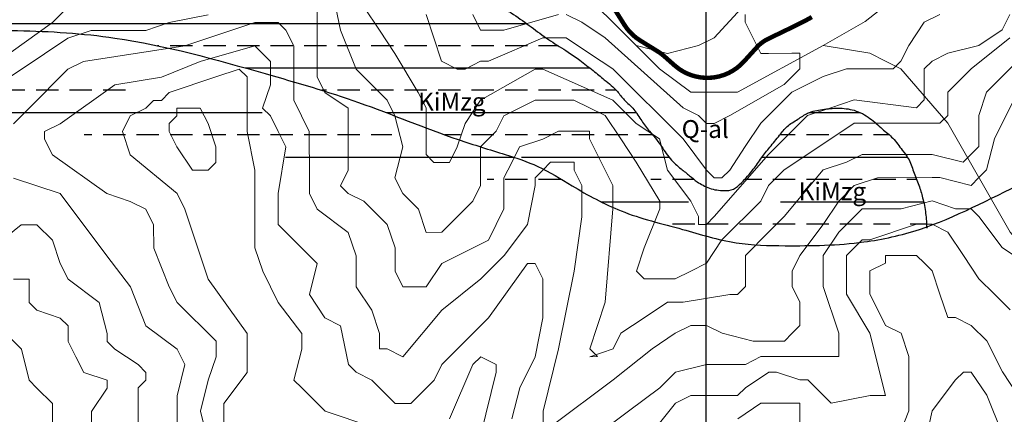
# Model space of a CAD drawing. Units: feet. Extents: x 177199 to 226668, y 8938151 to 8950846.
# Drawn here: x 186463 to 188668, y 8942424 to 8943308 of the extents above; entities that cross this region are included whole.
import ezdxf
from ezdxf.enums import TextEntityAlignment as Align

# ---------------------------------------------------------------- set-up
doc = ezdxf.new("R2010")
doc.units = ezdxf.units.FT
doc.header["$LTSCALE"] = 0.5
doc.header["$MEASUREMENT"] = 0
for name, color, linetype in [('curvas', 8, 'CONTINUOUS'), ('EJE_ESTACA', 7, 'CONTINUOUS'), ('EJE_LINEA', 7, 'CONTINUOUS'), ('GEOLOGIA', 7, 'CONTINUOUS'), ('GEOMORFOLOGIA', 7, 'CONTINUOUS'), ('malla', 8, 'CONTINUOUS'), ('RIOS', 150, 'CONTINUOUS')]:
    doc.layers.add(name, color=color, linetype=linetype)
doc.styles.add('ARIAL', font='ARIAL.TTF')

msp = doc.modelspace()

# ---------------------------------------------------------------- hatches: boundary and pattern name
at = {"layer": 'GEOLOGIA'}
h = msp.add_hatch(dxfattribs=at)
h.set_pattern_fill('ANSI33', color=6, scale=400, angle=135, style=0)
h.set_pattern_definition([(180, (0, 1000), (-2e-14, -100), []), (180, (-50, 1050), (-2e-14, -100), [50, -25])])
edge = h.paths.add_edge_path()
edge.add_spline(control_points=[(186206.7, 8943664.8), (186219.7, 8943668.6), (186243.9, 8943675.8), (186284.9, 8943682.7), (186323.1, 8943693.8), (186363.7, 8943700), (186399.1, 8943707.6), (186437.6, 8943714), (186472.5, 8943718.5), (186509.6, 8943722.8), (186546.3, 8943723.4), (186581.9, 8943734.4), (186625.6, 8943740.9), (186667.2, 8943756.2), (186712.1, 8943771.6), (186751.9, 8943780.4), (186788.7, 8943797.8), (186829.1, 8943807.1), (186873.5, 8943819.3), (186926.8, 8943827.6), (186976.4, 8943836.8), (187023.8, 8943843), (187063.4, 8943846.1), (187101.1, 8943845.5), (187131.6, 8943845.3), (187157.5, 8943843.5), (187181.7, 8943836.8), (187208.6, 8943830.3), (187234.5, 8943813.6), (187258.6, 8943796.6), (187277.9, 8943776.5), (187293, 8943756.3), (187310.1, 8943729.3), (187328.9, 8943699.7), (187347.1, 8943661.8), (187362.8, 8943624.7), (187380.5, 8943585.9), (187393.7, 8943553.8), (187407, 8943519.6), (187427.5, 8943489.6), (187443.2, 8943454.2), (187466.5, 8943424.1), (187483.3, 8943390.6), (187516.2, 8943372.4), (187537.6, 8943339.5), (187574.9, 8943317.4), (187613.2, 8943288.5), (187651.5, 8943260.3), (187687.6, 8943238.7), (187719.5, 8943216.5), (187746.4, 8943195.4), (187774.2, 8943171.9), (187799.5, 8943152), (187817.5, 8943126.1), (187840.3, 8943108.1), (187855.2, 8943081.4), (187875.6, 8943055.4), (187898.7, 8943028.8), (187917.4, 8942996.7), (187941.8, 8942975.4), (187963, 8942959.3), (187978.3, 8942945.5), (187993.6, 8942936.8), (188007.9, 8942929.5), (188024.2, 8942926.3), (188042.1, 8942924.5), (188063.2, 8942926.4), (188083.9, 8942946.9), (188104.8, 8942970.1), (188123.9, 8942998.5), (188143.8, 8943023.7), (188163.4, 8943046.4), (188181.2, 8943071), (188205.1, 8943084), (188229.4, 8943101.7), (188261.3, 8943107.5), (188296.2, 8943111.1), (188333.6, 8943107), (188367.6, 8943089.3), (188393, 8943063.8), (188420.4, 8943043.2), (188436.8, 8943018.5), (188455.9, 8942995.8), (188464.6, 8942967.3), (188476.7, 8942938.6), (188486.3, 8942907.1), (188491.5, 8942880.2), (188493.7, 8942857.3), (188494.1, 8942846.3), (188494.3, 8942841)], knot_values=[0, 0, 0, 0, 40.444727, 75.817646, 124.629127, 159.356321, 199.01114, 233.189135, 276.285923, 304.735822, 345.218139, 385.632205, 415.606437, 477.754762, 517.679395, 558.100974, 599.665868, 639.04583, 682.099315, 737.586278, 800.63588, 833.664324, 880.772853, 919.694938, 946.616437, 972.357427, 997.225015, 1022.001328, 1054.72858, 1088.608563, 1110.417557, 1137.838338, 1164.227945, 1206.368093, 1242.85411, 1290.002017, 1327.373352, 1370.877291, 1394.04548, 1437.171685, 1479.192705, 1509.585897, 1551.47429, 1588.231479, 1618.179909, 1666.959702, 1715.557671, 1762.831343, 1809.244813, 1841.62733, 1879.498456, 1911.515101, 1951.155534, 1975.088528, 2005.645689, 2036.698207, 2065.826151, 2104.649089, 2142.424337, 2176.324386, 2200.630535, 2222.565335, 2237.700678, 2253.412161, 2270.453044, 2287.126861, 2307.805569, 2330.778351, 2371.12387, 2402.723027, 2432.805424, 2467.512796, 2493.087309, 2522.438979, 2547.994156, 2582.29939, 2617.539389, 2653.453333, 2693.354277, 2729.68859, 2761.290301, 2795.076243, 2818.174374, 2849.4424, 2882.916316, 2912.171923, 2947.889511, 2964.992991, 2980.989075, 2980.989075, 2980.989075, 2980.989075], degree=3, periodic=0)
edge.add_spline(control_points=[(185172, 8943416.1), (185173.8, 8943417.4), (185178.8, 8943421.4), (185189, 8943430.7), (185202.8, 8943441.1), (185221, 8943456.2), (185243.9, 8943475.3), (185276.9, 8943493.1), (185308.6, 8943514.8), (185343.3, 8943534.6), (185382.9, 8943551.1), (185423.2, 8943568.1), (185466.4, 8943576.1), (185501.9, 8943578.4), (185540.6, 8943582.8), (185580.3, 8943583), (185626.5, 8943585.1), (185673, 8943586.2), (185712.7, 8943583.6), (185747.7, 8943583.8), (185782.5, 8943583.5), (185824.6, 8943585.2), (185877.9, 8943586.4), (185939.9, 8943595.7), (186001.6, 8943601.2), (186051.3, 8943612.9), (186093.6, 8943625.4), (186128.3, 8943638.9), (186162.7, 8943651.3), (186185.7, 8943659.9), (186201, 8943663.5), (186206.7, 8943664.8)], knot_values=[0, 0, 0, 0, 6.594993, 19.163959, 41.313631, 58.365855, 90.232054, 130.439097, 170.470274, 205.379264, 250.183054, 299.177726, 335.836348, 381.401007, 406.120292, 452.605674, 500.196462, 544.996551, 592.034632, 619.461248, 649.930751, 696.523836, 745.758363, 809.737646, 884.350991, 931.231905, 962.772994, 1016.382086, 1043.043174, 1072.397681, 1090.023997, 1090.023997, 1090.023997, 1090.023997], degree=3, periodic=0)
edge.add_spline(control_points=[(185569.5, 8943165.1), (185565.6, 8943165.8), (185554.3, 8943168), (185535.1, 8943173.6), (185498.9, 8943185.5), (185457.5, 8943198.3), (185412.5, 8943218.7), (185378.5, 8943237.5), (185345.9, 8943253.6), (185321.9, 8943270.3), (185299.1, 8943290.3), (185274.3, 8943306.7), (185248.8, 8943330.5), (185225.5, 8943354.9), (185203.7, 8943382.4), (185181.9, 8943398.4), (185173.9, 8943413.2), (185170.6, 8943418.3), (185169.5, 8943420.1)], knot_values=[3.277982, 3.277982, 3.277982, 3.277982, 15.305697, 37.808548, 63.099636, 129.679114, 167.615671, 210.967408, 246.336532, 276.381122, 298.519806, 337.283385, 364.991657, 403.159141, 438.405539, 470.101844, 482.116046, 488.484678, 488.484678, 488.484678, 488.484678], degree=3, periodic=0)
edge.add_spline(control_points=[(185569.5, 8943165.1), (185618.8, 8943178.7), (185776.8, 8943217.9), (186010.7, 8943259.7), (186258.7, 8943282.3), (186468.9, 8943286.5), (186720, 8943270.3), (186972.6, 8943199.4), (187229.5, 8943125), (187404.3, 8943050.7), (187540.1, 8943009.5), (187628.3, 8942981.2), (187709.8, 8942929.1), (187814.1, 8942871.4), (187941.6, 8942841.7), (188062.2, 8942803.5), (188199.6, 8942800.7), (188337.8, 8942802.8), (188443.2, 8942826.2), (188488.9, 8942841.8), (188494.2, 8942843.7)], knot_values=[3124.917251, 3124.917251, 3124.917251, 3124.917251, 3278.303916, 3612.504111, 3836.788441, 4024.641463, 4243.016274, 4588.711741, 4807.929413, 5045.632841, 5156.460591, 5234.272786, 5322.081273, 5445.461761, 5589.532429, 5712.884446, 5822.787636, 5999.171801, 6126.990322, 6144.010602, 6144.010602, 6144.010602, 6144.010602], degree=3, periodic=0)

# ---------------------------------------------------------------- linework, layer by layer
at = {"layer": 'curvas', "lineweight": 0}
for points in [[(187164.1, 8943371.8), (187181.5, 8943284.6), (187216.5, 8943197.5), (187286.2, 8943127.8), (187303.7, 8943093), (187321.1, 8943023.2), (187303.7, 8942953.5), (187321.2, 8942918.7), (187356.1, 8942883.8), (187373.5, 8942831.5), (187408.4, 8942831.6), (187443.2, 8942866.4), (187478.1, 8942901.3), (187495.5, 8942936.2), (187495.4, 8943023.3), (187530.3, 8943058.2), (187547.7, 8943093.1), (187617.4, 8943128), (187652.3, 8943128), (187704.5, 8943128), (187739.4, 8943110.6), (187774.3, 8943093.2), (187809.2, 8943040.9), (187844.1, 8942988.7), (187896.4, 8942901.5), (187896.4, 8942884.1), (187861.6, 8942796.9), (187844.2, 8942744.6), (187861.6, 8942727.2), (187879.1, 8942727.2), (187931.4, 8942727.2), (187966.2, 8942744.7), (188001.1, 8942762.1), (188035.9, 8942814.5), (188123, 8942901.7), (188140.4, 8942936.5), (188175.3, 8942971.4), (188279.8, 8943041.2), (188332.1, 8943076.1), (188523.8, 8943076.2), (188541.2, 8943093.6), (188541.2, 8943145.9), (188558.6, 8943163.3), (188593.5, 8943198.2), (188680.6, 8943268)], [(187129.2, 8943354.3), (187129.2, 8943302), (187129.3, 8943214.9), (187129.3, 8943180), (187146.8, 8943145.2), (187199.1, 8943110.3), (187199.1, 8943075.5), (187199.1, 8943023.2), (187199.1, 8942970.9), (187181.7, 8942936), (187199.2, 8942918.6), (187234, 8942901.2), (187286.4, 8942848.9), (187303.8, 8942796.6), (187303.8, 8942744.3), (187321.3, 8942709.5), (187338.7, 8942709.5), (187373.6, 8942709.5), (187408.4, 8942761.8), (187513, 8942814.2), (187547.8, 8942883.9), (187547.8, 8942953.6), (187565.2, 8942988.5), (187582.6, 8943023.4), (187634.9, 8943040.8), (187669.7, 8943058.3), (187739.4, 8943058.3), (187739.5, 8943040.9), (187791.8, 8942936.3), (187791.8, 8942884.1), (187774.5, 8942674.9), (187739.7, 8942570.3), (187757.1, 8942552.9), (187739.7, 8942552.8), (187792, 8942570.3), (187809.4, 8942605.2), (187861.7, 8942640.1), (187914, 8942674.9), (187948.8, 8942675), (188053.4, 8942692.5), (188070.8, 8942692.5), (188088.2, 8942709.9), (188088.2, 8942779.6), (188105.6, 8942797.1), (188123.1, 8942814.5), (188175.3, 8942866.8), (188262.4, 8942971.5), (188314.7, 8942988.9), (188349.5, 8943006.4), (188401.8, 8943006.4), (188471.6, 8943006.4), (188506.4, 8943006.4), (188576.2, 8942989.1), (188593.6, 8943006.5), (188611, 8943023.9), (188611, 8943093.7), (188628.4, 8943146), (188732.9, 8943250.6)], [(186414.6, 8943214.5), (186536.6, 8943301.7), (186571.4, 8943336.6)], [(187233.8, 8943337), (187268.7, 8943284.7), (187303.6, 8943232.4), (187355.9, 8943145.3), (187373.4, 8943110.4), (187373.4, 8943005.8), (187390.9, 8942988.4), (187408.3, 8942988.4), (187425.7, 8942988.4), (187443.1, 8943023.3), (187460.5, 8943075.6), (187495.4, 8943127.9), (187617.4, 8943197.7), (187634.8, 8943197.7), (187791.7, 8943128.1), (187844, 8943075.8), (187896.3, 8943041), (187913.8, 8942971.3), (187966.1, 8942901.6), (187983.6, 8942866.7), (187983.6, 8942849.3), (188001, 8942849.3), (188018.4, 8942866.7), (188140.4, 8943006.3), (188227.5, 8943093.5), (188279.8, 8943110.9), (188332.1, 8943128.4), (188471.5, 8943111), (188488.9, 8943128.4), (188488.9, 8943145.9), (188488.9, 8943198.2), (188506.3, 8943215.6), (188541.2, 8943233.1), (188610.9, 8943250.5), (188663.2, 8943285.4), (188680.6, 8943320.3)], [(186414.7, 8943162.2), (186519.2, 8943232), (186571.5, 8943266.9), (186623.8, 8943284.3), (186745.8, 8943284.4), (186798.1, 8943301.9), (186885.2, 8943319.3)], [(187477.8, 8943319.7), (187495.3, 8943284.8), (187547.6, 8943284.8), (187669.6, 8943319.8)], [(187687, 8943319.8), (187721.9, 8943302.4), (187774.2, 8943267.5), (187948.6, 8943110.7), (187983.5, 8943093.3), (188000.9, 8943075.9), (188018.3, 8943075.9), (188053.2, 8943093.4), (188175.2, 8943163.1), (188210, 8943198), (188210, 8943215.5), (188210, 8943232.9), (188192.6, 8943232.9), (188140.3, 8943232.8), (188122.8, 8943232.8), (188087.9, 8943302.5), (188087.9, 8943320)], [(186885.7, 8942360.7), (186868.2, 8942430.4), (186885.6, 8942500.1), (186903, 8942552.4), (186903, 8942587.3), (186815.8, 8942674.4), (186798.4, 8942709.2), (186763.5, 8942796.4), (186763.4, 8942848.6), (186746, 8942883.5), (186711.1, 8942900.9), (186658.8, 8942918.3), (186536.8, 8943005.4), (186519.3, 8943040.3), (186519.3, 8943057.7), (186554.2, 8943075.1), (186676.1, 8943162.4), (186780.7, 8943179.8), (186867.8, 8943214.7), (186989.8, 8943249.7), (187007.3, 8943232.3), (187024.7, 8943214.8), (187024.7, 8943197.4), (187024.7, 8943162.5), (187007.3, 8943110.2), (187024.8, 8943092.8), (187042.2, 8943058), (187059.7, 8943023.1), (187042.3, 8942918.5), (187042.3, 8942848.8), (187077.2, 8942814), (187094.6, 8942796.5), (187129.5, 8942761.7), (187112.1, 8942692), (187147, 8942639.7), (187181.9, 8942622.3), (187199.4, 8942535.1), (187216.8, 8942517.7), (187251.7, 8942500.3), (187304, 8942448), (187321.4, 8942448), (187338.9, 8942448), (187391.1, 8942500.4), (187408.5, 8942535.2), (187513.1, 8942639.9), (187600.2, 8942761.9), (187617.6, 8942761.9), (187635, 8942727.1), (187635.1, 8942639.9), (187617.7, 8942552.8), (187582.9, 8942483), (187565.5, 8942413.3)], [(186920.6, 8942378.1), (186920.5, 8942447.8), (186972.8, 8942517.6), (186972.8, 8942569.9), (186972.7, 8942604.7), (186885.5, 8942726.7), (186833.1, 8942883.5), (186815.7, 8942918.4), (186711.1, 8943005.5), (186693.6, 8943057.8), (186711, 8943092.6), (186745.9, 8943110.1), (186763.3, 8943127.5), (186780.7, 8943127.5), (186798.1, 8943145), (186902.7, 8943179.9), (186955, 8943197.4), (186972.4, 8943179.9), (186972.5, 8943057.9), (186990, 8942970.8), (186990, 8942866.2), (186990.1, 8942796.5), (187007.5, 8942744.2), (187042.4, 8942674.5), (187094.8, 8942604.8), (187094.8, 8942569.9), (187077.4, 8942500.2), (187094.8, 8942482.8), (187112.3, 8942465.4), (187147.1, 8942430.5), (187251.7, 8942395.7)], [(186868, 8942970.7), (186850.5, 8942970.7), (186815.6, 8943023), (186798.2, 8943057.8), (186798.2, 8943075.3), (186815.6, 8943092.7), (186815.6, 8943110.1), (186833, 8943110.1), (186867.9, 8943110.2), (186885.3, 8943075.3), (186902.8, 8943023), (186902.8, 8942988.2), (186885.4, 8942970.7), (186868, 8942970.7)], [(187757.2, 8942378.5), (187826.9, 8942430.9), (187896.6, 8942483.2), (187931.5, 8942518.1), (188001.2, 8942535.5), (188088.3, 8942535.6), (188123.2, 8942553), (188175.5, 8942553.1), (188210.3, 8942553.1), (188262.6, 8942553.1), (188297.5, 8942553.1), (188297.5, 8942570.6), (188297.5, 8942605.4), (188262.6, 8942710), (188262.5, 8942762.3), (188262.5, 8942779.7), (188297.3, 8942832), (188349.6, 8942884.3), (188384.5, 8942884.4), (188436.8, 8942884.4), (188506.5, 8942901.9), (188558.8, 8942884.5), (188593.6, 8942884.5), (188611.1, 8942867.1), (188663.4, 8942797.4), (188715.7, 8942762.5)], [(186728.8, 8942395.4), (186728.8, 8942447.7), (186728.8, 8942482.6), (186746.2, 8942500), (186746.2, 8942517.5), (186728.7, 8942534.9), (186676.4, 8942569.7), (186659, 8942587.1), (186659, 8942604.6), (186641.5, 8942674.3), (186571.8, 8942726.5), (186554.3, 8942761.4), (186536.9, 8942813.7), (186502, 8942848.5), (186484.5, 8942848.5), (186467.1, 8942848.5), (186380, 8942778.7)], [(187792.2, 8942274), (187931.5, 8942448.4), (187966.4, 8942465.8), (187983.8, 8942465.8), (188070.9, 8942465.9), (188088.4, 8942483.3), (188140.6, 8942518.2), (188158.1, 8942518.2), (188210.4, 8942500.8), (188227.8, 8942500.8), (188280.1, 8942448.5), (188367.3, 8942466), (188402.1, 8942466), (188367.2, 8942605.5), (188314.9, 8942692.6), (188314.8, 8942727.5), (188314.8, 8942744.9), (188314.8, 8942779.7), (188349.6, 8942814.6), (188367.1, 8942814.6), (188471.6, 8942849.5), (188506.5, 8942849.6), (188541.4, 8942832.2), (188576.3, 8942779.9), (188611.2, 8942727.6), (188646, 8942692.8), (188680.9, 8942657.9)], [(188698.4, 8942466.2), (188663.6, 8942518.5), (188628.7, 8942588.2), (188593.8, 8942623), (188558.9, 8942640.4), (188541.5, 8942640.4), (188524, 8942692.7), (188506.6, 8942745), (188489.1, 8942762.4), (188471.7, 8942779.8), (188454.3, 8942779.8), (188402, 8942779.8), (188402, 8942762.4), (188367.1, 8942744.9), (188367.1, 8942692.6), (188384.6, 8942657.8), (188402, 8942622.9), (188436.9, 8942605.5), (188454.4, 8942553.2), (188454.4, 8942500.9), (188454.4, 8942431.2), (188419.6, 8942344)], [(186624.2, 8942377.9), (186624.2, 8942430.2), (186659, 8942482.5), (186659, 8942500), (186606.7, 8942517.4), (186589.3, 8942552.2), (186571.8, 8942587.1), (186571.8, 8942621.9), (186554.4, 8942639.4), (186502.1, 8942656.8), (186484.6, 8942674.2), (186484.6, 8942709.1), (186484.6, 8942726.5), (186467.2, 8942726.5), (186449.8, 8942726.5)], [(186537.1, 8942395.3), (186537.1, 8942447.6), (186502.2, 8942482.5), (186484.7, 8942499.9), (186467.3, 8942569.6), (186432.4, 8942604.4)], [(187426, 8942413.2), (187478.3, 8942535.3), (187495.7, 8942552.7), (187530.6, 8942535.3), (187530.6, 8942517.9), (187495.8, 8942378.4)], [(188210.4, 8942361.4), (188210.4, 8942431.1), (188210.4, 8942448.5), (188193, 8942448.5), (188158.1, 8942448.5), (188123.2, 8942448.5), (188071, 8942413.6)]]:
    msp.add_lwpolyline(points, dxfattribs=at)
at = {"layer": 'curvas', "color": 24, "lineweight": 0}
for points in [[(187373.3, 8943319.6), (187408.2, 8943215), (187443.1, 8943197.6), (187460.5, 8943197.6), (187495.3, 8943215.1), (187512.8, 8943215.1), (187634.8, 8943267.4), (187652.2, 8943267.5), (187687, 8943267.5), (187739.4, 8943232.6), (187791.7, 8943197.8), (187948.6, 8943041), (188001, 8942971.3), (188018.4, 8942953.9), (188035.8, 8942953.9), (188053.2, 8942971.3), (188088.1, 8943023.7), (188122.9, 8943076), (188192.6, 8943145.7), (188262.3, 8943180.6), (188314.6, 8943198.1), (188349.4, 8943198.1), (188401.7, 8943198.1), (188419.2, 8943198.1), (188436.6, 8943215.6), (188454, 8943250.4), (188488.8, 8943302.8), (188523.7, 8943320.2)], [(186449.6, 8943075.1), (186484.4, 8943110), (186571.5, 8943197.2), (186606.4, 8943214.6), (186833, 8943249.6), (186989.8, 8943302), (187007.2, 8943302), (187042.1, 8943302), (187059.5, 8943284.6), (187077, 8943249.7), (187077, 8943127.7), (187111.9, 8943058), (187112, 8942953.4), (187112, 8942918.6), (187129.5, 8942883.7), (187199.2, 8942831.4), (187216.7, 8942779.2), (187216.7, 8942744.3), (187216.7, 8942709.4), (187251.6, 8942657.2), (187269.1, 8942604.9), (187269.1, 8942570), (187286.5, 8942570), (187321.4, 8942552.6), (187408.5, 8942657.3), (187495.6, 8942727), (187547.9, 8942779.3), (187600.1, 8942849.1), (187617.5, 8942936.3), (187617.5, 8942953.7), (187634.9, 8942971.1), (187652.3, 8942988.6), (187687.2, 8942988.6), (187704.6, 8942988.6), (187704.6, 8942971.2), (187722.1, 8942936.3), (187722.1, 8942866.6), (187704.8, 8942744.6), (187670, 8942570.2), (187635.2, 8942430.8), (187635.2, 8942395.9)], [(187652.6, 8942395.9), (187792, 8942500.6), (187879.2, 8942570.3), (187931.4, 8942605.2), (187966.3, 8942622.7), (188001.1, 8942622.7), (188036, 8942605.3), (188105.7, 8942587.9), (188123.2, 8942587.9), (188175.5, 8942587.9), (188192.9, 8942605.4), (188210.3, 8942622.8), (188210.3, 8942640.2), (188210.3, 8942675.1), (188192.8, 8942710), (188192.8, 8942744.8), (188210.2, 8942779.7), (188262.5, 8942849.4), (188297.3, 8942901.7), (188332.2, 8942936.6), (188384.4, 8942954.1), (188506.5, 8942954.2), (188523.9, 8942954.2), (188593.6, 8942936.8), (188611, 8942954.2), (188628.5, 8942971.6), (188645.9, 8943041.4), (188663.3, 8943076.2), (188698.1, 8943146)], [(186816, 8942343.2), (186815.9, 8942465.2), (186833.3, 8942534.9), (186815.9, 8942569.8), (186746.1, 8942622), (186711.2, 8942709.2), (186658.9, 8942778.9), (186554.2, 8942918.3), (186501.9, 8942935.7), (186449.6, 8942953.1)], [(188471.9, 8942274.3), (188506.7, 8942431.2), (188559, 8942501), (188576.4, 8942518.4), (188593.8, 8942518.4), (188628.7, 8942466.2), (188663.6, 8942379)]]:
    msp.add_lwpolyline(points, dxfattribs=at)
at = {"layer": 'EJE_ESTACA'}
for p, q in [((187811.9, 8943302.2), (187814.9, 8943304.1)), ((187817.3, 8943293.7), (187820.2, 8943295.6)), ((187823.2, 8943285.5), (187826, 8943287.7)), ((187829.9, 8943277.8), (187832.4, 8943280.3)), ((187837.2, 8943270.8), (187839.5, 8943273.5)), ((187845.2, 8943264.5), (187847.3, 8943267.4)), ((187853.7, 8943259), (187855.5, 8943261.9)), ((187862.1, 8943253.7), (187864, 8943256.7)), ((187870.6, 8943248.4), (187872.5, 8943251.4)), ((187879.1, 8943243.1), (187881, 8943246.1)), ((187887.6, 8943237.9), (187889.5, 8943240.8)), ((187896, 8943232.5), (187898, 8943235.4)), ((187903.7, 8943226.5), (187906, 8943229.2)), ((187911.2, 8943219.9), (187913.5, 8943222.5)), ((187918.7, 8943213.3), (187921, 8943215.9)), ((187921, 8943211.2), (187923.3, 8943213.8)), ((187921.2, 8943211.4), (187923.2, 8943213.7)), ((187982.5, 8943178), (187983.2, 8943181.5)), ((187992.6, 8943176.6), (187992.9, 8943180.1)), ((188002.7, 8943176.2), (188002.7, 8943179.7))]:
    msp.add_line(p, q, dxfattribs=at)
at = {"layer": 'EJE_LINEA', "color": 6}
for p, q in [((188214.1, 8943299.8), (188212.5, 8943302.9)), ((188223, 8943304.4), (188221.4, 8943307.5)), ((188169.2, 8943277.8), (188167.6, 8943281)), ((188178.2, 8943282.2), (188176.6, 8943285.4)), ((188187.2, 8943286.6), (188185.6, 8943289.7)), ((188196.2, 8943290.9), (188194.6, 8943294.1)), ((188205.2, 8943295.3), (188203.6, 8943298.5)), ((188133.4, 8943260.2), (188131.7, 8943263.2)), ((188142.2, 8943264.7), (188140.7, 8943267.9)), ((188151.2, 8943269.1), (188149.6, 8943272.3)), ((188160.2, 8943273.5), (188158.6, 8943276.6)), ((188111.3, 8943241), (188108.7, 8943243.3)), ((188118, 8943248.2), (188115.6, 8943250.7)), ((188125.4, 8943254.7), (188123.2, 8943257.5)), ((188091.1, 8943218.7), (188088.6, 8943221.1)), ((188097.9, 8943226.1), (188095.3, 8943228.5)), ((188104.6, 8943233.5), (188102, 8943235.9)), ((188084.4, 8943211.3), (188081.8, 8943213.7)), ((188042.5, 8943183.4), (188041.3, 8943186.6)), ((188051.8, 8943187.4), (188050.3, 8943190.5))]:
    msp.add_line(p, q, dxfattribs=at)
at = {"layer": 'EJE_LINEA', "color": 6, "const_width": 10}
for points in [[(187783.9, 8943350.1), (187817.4, 8943296.7)], [(188138.4, 8943264.9), (188202.6, 8943296)], [(187852.6, 8943261.7), (187891.8, 8943237.3)], [(188084.5, 8943214), (188114.1, 8943246.6)], [(187906.7, 8943226.3), (187922.2, 8943212.5)], [(187922.2, 8943212.5), (187930.1, 8943205.5)]]:
    msp.add_lwpolyline(points, dxfattribs=at)
for points in [[(188202.6, 8943296, 0.016267), (188237.1, 8943314.2)], [(187817.4, 8943296.7, 0.114144), (187852.6, 8943261.7)], [(188138.4, 8943264.9, 0.095812), (188114.1, 8943246.6)], [(187906.7, 8943226.3, 0.042155), (187891.8, 8943237.3)], [(187930.1, 8943205.5, 0.410541), (188084.5, 8943214)]]:
    msp.add_lwpolyline(points, format="xyb", dxfattribs=at)
at = {"layer": 'GEOLOGIA'}
msp.add_spline([(186206.7, 8943664.8), (186245.8, 8943675.4), (186280.4, 8943682.5), (186327.9, 8943693.9), (186362, 8943700.1), (186401, 8943707.7), (186434.7, 8943713.3), (186477.4, 8943719), (186505.7, 8943722), (186546, 8943725.3), (186585.4, 8943734.3), (186614.9, 8943740), (186674.2, 8943758.5), (186712.2, 8943770.8), (186751.1, 8943781.7), (186789.9, 8943796.6), (186827.9, 8943807.1), (186869.6, 8943817.5), (186924.2, 8943827.4), (186986.4, 8943837.9), (187019.1, 8943842.1), (187066.1, 8943845.5), (187105.1, 8943845.5), (187132, 8943845), (187157.6, 8943842.6), (187181.8, 8943836.9), (187205.5, 8943829.8), (187234, 8943813.7), (187261.1, 8943793.3), (187276.3, 8943777.6), (187292.9, 8943755.8), (187307.3, 8943733.7), (187329.2, 8943697.7), (187345.3, 8943665), (187364.3, 8943621.8), (187379.5, 8943587.7), (187396.2, 8943547.5), (187405.2, 8943526.1), (187426.5, 8943488.7), (187446.5, 8943451.7), (187463.6, 8943426.5), (187487.4, 8943392.1), (187515.9, 8943368.9), (187535.4, 8943346.1), (187574.3, 8943316.7), (187613.7, 8943288.3), (187652.1, 8943260.8), (187691.3, 8943235.8), (187717.8, 8943217.3), (187747.7, 8943194.1), (187772.4, 8943173.7), (187801.8, 8943147.1), (187817, 8943128.6), (187838.6, 8943107), (187856.2, 8943081.3), (187873.7, 8943058.1), (187897.9, 8943027.8), (187919.8, 8942996.9), (187944.4, 8942973.7), (187963.4, 8942958.5), (187980.5, 8942944.8), (187993.5, 8942937), (188007.7, 8942930.3), (188024.3, 8942926.5), (188041, 8942925.1), (188061.4, 8942928.4), (188079.4, 8942942.7), (188106, 8942973), (188124.5, 8942998.6), (188143, 8943022.3), (188165, 8943049.2), (188181.7, 8943068.6), (188205.9, 8943085.2), (188227.7, 8943098.5), (188260.9, 8943107), (188296, 8943109.9), (188331.6, 8943105.1), (188367.2, 8943087.1), (188394.8, 8943063.4), (188418.5, 8943042.5), (188439.4, 8943016), (188453, 8942997.3), (188464.8, 8942968.3), (188476.7, 8942937), (188485.2, 8942909.1), (188491.9, 8942874), (188493.5, 8942856.9), (188494.3, 8942841)], degree=3, dxfattribs=at)
at = {"layer": 'GEOMORFOLOGIA'}
for points, knots in [([(183174.5, 8943119.1), (183200.5, 8943136.3), (183290.7, 8943196.2), (183447.6, 8943300.2), (183630.3, 8943421.4), (183797.3, 8943534.6), (183936.6, 8943623.3), (184046.7, 8943700.3), (184131.1, 8943747.2), (184183.9, 8943797.9), (184240.9, 8943864.2), (184336.8, 8943939.7), (184431.2, 8944019.7), (184530.7, 8944087.3), (184622.1, 8944151.1), (184750, 8944223), (184882.7, 8944308.3), (185032, 8944371.6), (185172.4, 8944429.1), (185322.6, 8944480.3), (185477.2, 8944526.4), (185639.3, 8944556.3), (185782.3, 8944583), (185928.1, 8944604.7), (186076.2, 8944606.8), (186236.8, 8944609.7), (186408.1, 8944605.9), (186590.2, 8944583.1), (186771, 8944555.6), (186929.2, 8944505.3), (187088.8, 8944475.6), (187237, 8944405.2), (187382.6, 8944351.6), (187493, 8944290.1), (187594.4, 8944245), (187671.7, 8944187.9), (187736.8, 8944154.1), (187776.8, 8944126), (187799.1, 8944087.4), (187848.6, 8944055.2), (187902.5, 8944029.3), (187956.8, 8944012.7), (188015.2, 8944012.3), (188082.2, 8944004.3), (188160.7, 8944031), (188230.2, 8944063.3), (188280.7, 8944118.3), (188327.7, 8944163.4), (188383.1, 8944221.9), (188447.2, 8944272.1), (188526.2, 8944341), (188618.9, 8944395.5), (188729.7, 8944460.1), (188853, 8944527.7), (188988.4, 8944583.8), (189121.5, 8944633.3), (189241.3, 8944666.1), (189369.6, 8944692.2), (189504, 8944716.1), (189644.9, 8944721.9), (189775.8, 8944724.5), (189913.4, 8944718.9), (190045, 8944703.2), (190176.2, 8944680), (190289.1, 8944678.7), (190387.7, 8944667.5), (190445.2, 8944653.9), (190470.5, 8944648)], [208.359592, 208.359592, 208.359592, 208.359592, 301.904179, 533.263941, 772.918554, 959.734586, 1138.560227, 1268.06712, 1363.018411, 1426.503449, 1486.279316, 1625.232801, 1790.792499, 1857.632467, 1985.75596, 2125.117055, 2297.461671, 2458.108706, 2610.256943, 2752.695295, 2934.193444, 3093.590358, 3246.596435, 3370.712096, 3535.399568, 3689.98897, 3852.956505, 4048.623391, 4240.302947, 4400.36183, 4545.885669, 4724.88366, 4889.621359, 5010.765927, 5103.667004, 5221.685368, 5296.925644, 5324.178097, 5366.727209, 5427.211117, 5497.089535, 5547.089414, 5595.406212, 5671.883445, 5746.082424, 5840.514567, 5897.760593, 5968.24888, 6036.387596, 6138.93307, 6212.117396, 6350.400741, 6459.851984, 6597.393008, 6771.805748, 6899.031917, 7023.230624, 7143.844068, 7291.950146, 7431.817875, 7566.462787, 7684.581046, 7844.743642, 7963.919526, 8083.292779, 8182.9046, 8260.662283, 8260.662283, 8260.662283, 8260.662283]), ([(182869.9, 8941695.4), (182933.4, 8941713), (183095.9, 8941758.9), (183406.2, 8941886.8), (183738.8, 8942028.9), (184042.1, 8942214), (184279, 8942382.2), (184481.7, 8942579), (184683.7, 8942734.3), (184857.6, 8942853.6), (185025.5, 8942953.8), (185201.1, 8943035.4), (185432.3, 8943129), (185715.1, 8943206.9), (186010.7, 8943259.7), (186258.7, 8943282.3), (186468.9, 8943286.5), (186720, 8943270.3), (186972.6, 8943199.4), (187229.5, 8943125), (187404.3, 8943050.7), (187540.1, 8943009.5), (187628.3, 8942981.2), (187709.8, 8942929.1), (187814.1, 8942871.4), (187941.6, 8942841.7), (188062.2, 8942803.5), (188199.6, 8942800.7), (188337.8, 8942802.8), (188521.7, 8942843.7), (188674.2, 8942928.9), (188849.3, 8943003.3), (189023.6, 8943061.9), (189203.7, 8943110.8), (189396.2, 8943157.1), (189582.4, 8943193.3), (189780.7, 8943216.5), (189979.1, 8943219.6), (190157.9, 8943231.2), (190326.8, 8943200.1), (190422.3, 8943170), (190470, 8943155)], [22.837582, 22.837582, 22.837582, 22.837582, 220.640411, 528.96975, 1028.659978, 1303.330858, 1593.477508, 1898.11476, 2149.066062, 2356.895475, 2530.4619, 2734.880488, 2937.025184, 3278.303916, 3612.504111, 3836.788441, 4024.641463, 4243.016274, 4588.711741, 4807.929413, 5045.632841, 5156.460591, 5234.272786, 5322.081273, 5445.461761, 5589.532429, 5712.884446, 5822.787636, 5999.171801, 6126.990322, 6383.121924, 6518.638101, 6697.864803, 6934.16272, 7078.435398, 7291.625854, 7503.091584, 7676.083382, 7887.183784, 8037.798178, 8187.689008, 8187.689008, 8187.689008, 8187.689008])]:
    msp.add_open_spline(points, degree=3, knots=knots, dxfattribs=at)
at = {"layer": 'malla'}
msp.add_line((188000, 8950845.6), (188000, 8938150.7), dxfattribs=at)
at = {"layer": 'RIOS', "lineweight": 0}
for points in [[(188557.8, 8944749.5), (188540.4, 8944592.7), (188523.1, 8944522.9), (188435.9, 8944435.7), (188401.1, 8944383.4), (188366.3, 8944243.9), (188314.1, 8944139.3), (188296.7, 8944052.2), (188261.9, 8943912.7), (188279.4, 8943825.6), (188279.5, 8943633.8), (188262.1, 8943581.5), (188227.3, 8943511.8), (188209.9, 8943476.9), (188018.2, 8943267.6), (187983.4, 8943250.2), (187913.7, 8943232.7), (187843.9, 8943250.1)], [(187843.9, 8943250.1), (187826.5, 8943267.5), (187721.9, 8943372.1), (187599.8, 8943406.9), (187547.5, 8943441.7), (187512.6, 8943476.5), (187442.8, 8943650.8), (187320.7, 8943807.6), (187216.1, 8943912.2), (187181.2, 8943929.6), (187128.9, 8943929.5), (187006.9, 8943894.6), (186902.3, 8943894.6), (186850, 8943877.1), (186745.5, 8943789.9), (186693.2, 8943755), (186571.2, 8943737.5), (186344.7, 8943702.5), (186118.1, 8943667.5), (186030.9, 8943667.5), (185874, 8943719.7), (185821.7, 8943737.1), (185647.4, 8943702.2)], [(189150.9, 8943843.5), (189011.5, 8943860.8), (188924.3, 8943860.8), (188872, 8943843.3), (188784.9, 8943773.5), (188498.9, 8943416.5), (188425.9, 8943359.5), (188356.8, 8943304.6), (188262.3, 8943250.3)], [(188262.3, 8943250.3), (188070.6, 8943145.7), (188000.9, 8943145.6), (187966, 8943145.6), (187896.2, 8943197.9), (187843.9, 8943250.1)], [(189361, 8942083.1), (189308.7, 8942187.6), (189238.9, 8942327), (189116.8, 8942483.8), (189064.5, 8942536.1), (188942.4, 8942623.2), (188820.3, 8942692.9), (188785.5, 8942710.3), (188680.8, 8942832.2), (188541.2, 8943076.2), (188436.6, 8943198.1), (188401.7, 8943215.6), (188366.9, 8943233), (188262.3, 8943250.3)]]:
    msp.add_lwpolyline(points, dxfattribs=at)

# ---------------------------------------------------------------- texts
at = {"layer": 'GEOLOGIA', "style": 'ARIAL'}
for s, p in [('KiMzg', (187431, 8943119.4)), ('Q-al', (187998.4, 8943058)), ('KiMzg', (188283, 8942918.3))]:
    msp.add_text(s, height=40, dxfattribs=at).set_placement(p, align=Align.MIDDLE)

doc.saveas('drawing.dxf')
